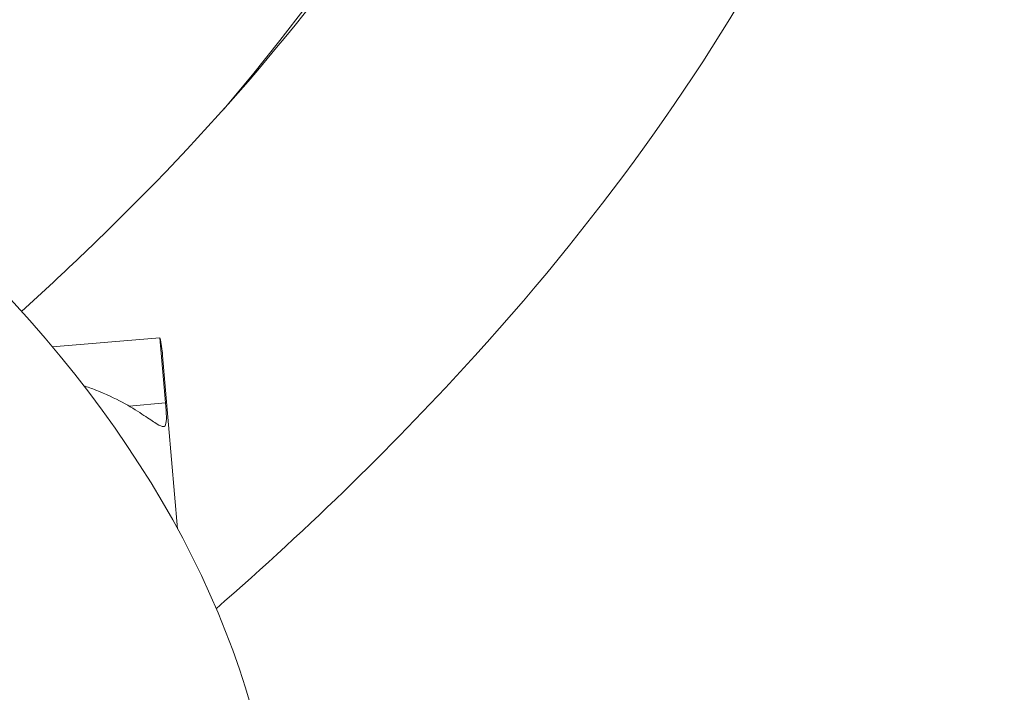
# Model space of a CAD drawing. Units: millimetres. Extents: x -21862 to -3150, y 3699 to 17198.
# Drawn here: x -14214 to -14139, y 11046 to 11098 of the extents above; entities that cross this region are included whole.
import ezdxf

# ---------------------------------------------------------------- set-up
doc = ezdxf.new("R2010")
doc.units = ezdxf.units.MM
doc.styles.get("Standard").update_dxf_attribs({"font": 'arial.ttf'})
doc.dimstyles.get("Standard").update_dxf_attribs({"dimtxt": 0.18, "dimasz": 0.18, "dimexe": 0.18, "dimexo": 0.0625, "dimgap": 0.09, "dimtad": 0, "dimtih": 1, "dimtoh": 1, "dimdec": 4, "dimzin": 0, "dimdsep": 46, "dimtxsty": 'Standard', "dimcen": 0.09, "dimadec": 0, "dimazin": 0, "dimtfac": 1, "dimtdec": 4, "dimtofl": 0, "dimtmove": 0, "dimatfit": 3, "dimfxl": 1, "dimtolj": 1, "dimtzin": 0, "dimarcsym": 0})

# ---------------------------------------------------------------- blocks, each defined once
blk = doc.blocks.new('*D11')
at = {"color": 0, "lineweight": -2, "transparency": 16777216}
for p, q in [((-19096.074, 16630.825), (-19096.074, 16691.005)), ((-18976.074, 16690.825), (-3288.294, 16690.825)), ((-3168.294, 16630.825), (-3168.294, 16691.005))]:
    blk.add_line(p, q, dxfattribs=at)
at = {"color": 0, "transparency": 16777216}
for points in [[(-18976.074, 16710.825), (-18976.074, 16670.825), (-19096.074, 16690.825)], [(-3288.294, 16710.825), (-3288.294, 16670.825), (-3168.294, 16690.825)]]:
    blk.add_solid(points, dxfattribs=at)
at = {"layer": 'Defpoints', "color": 0, "transparency": 16777216}
for p in [(-3168.294, 16690.825), (-3168.294, 14144.113), (-19096.074, 10925.016)]:
    blk.add_point(p, dxfattribs=at)
at = {"color": 0, "lineweight": 15, "transparency": 16777216, "insert": (-11132.184, 16935.054), "char_height": 400, "attachment_point": 5}
blk.add_mtext('\\A1;1600', dxfattribs=at)
blk = doc.blocks.new('*D12')
at = {"color": 0, "lineweight": -2, "transparency": 16777216}
for p, q in [((-21295.118, 15233.301), (-21355.298, 15233.301)), ((-21355.118, 15113.301), (-21355.118, 3818.824)), ((-21295.118, 3698.824), (-21355.298, 3698.824))]:
    blk.add_line(p, q, dxfattribs=at)
at = {"color": 0, "transparency": 16777216}
for points in [[(-21375.118, 15113.301), (-21335.118, 15113.301), (-21355.118, 15233.301)], [(-21375.118, 3818.824), (-21335.118, 3818.824), (-21355.118, 3698.824)]]:
    blk.add_solid(points, dxfattribs=at)
at = {"layer": 'Defpoints', "color": 0, "transparency": 16777216}
for p in [(-18998.421, 15233.301), (-21355.118, 3698.824), (-12541.662, 3698.824)]:
    blk.add_point(p, dxfattribs=at)
at = {"color": 0, "lineweight": 15, "transparency": 16777216, "insert": (-21599.347, 9466.062), "char_height": 400, "attachment_point": 5, "rotation": 90}
blk.add_mtext('\\A1;1155', dxfattribs=at)

msp = doc.modelspace()

# ---------------------------------------------------------------- linework, layer by layer
at = {"color": 0, "linetype": 'Continuous', "lineweight": 0}
for p, q in [((-14211.66, 11072.682), (-14203.423, 11073.388)), ((-14203.423, 11073.388), (-14202.995, 11068.391)), ((-14203.223, 11072.037), (-14202.086, 11058.758)), ((-14205.785, 11068.152), (-14202.995, 11068.391))]:
    msp.add_line(p, q, dxfattribs=at)
for centre, major_axis, ratio, start_param in [((-14616.428, 11128.283), (446.865, 38.265), 0.417915, -0.399579), ((-14641.498, 10998.635), (447.151, 34.759), 0.361622, -0.69954)]:
    msp.add_ellipse(centre, major_axis=major_axis, ratio=ratio, start_param=start_param, end_param=0.481529, dxfattribs=at)
at = {"color": 0, "linetype": 'Continuous', "lineweight": 0, "extrusion": (2.02096e-16, 2.65311e-16, -1)}
msp.add_ellipse((-14216.624, 11070.89), major_axis=(13.401, 1.148), ratio=0.908486, start_param=-0.111757, end_param=0, dxfattribs=at)
at = {"color": 0, "linetype": 'Continuous', "lineweight": 0}
for points, knots in [([(-14199.129, 11052.649), (-14191.904, 11058.963), (-14185.296, 11065.42), (-14159.144, 11094.345), (-14146.364, 11118.38), (-14139.944, 11164.697), (-14144.532, 11186.533), (-14167.888, 11226.889), (-14187.017, 11245.329), (-14217.564, 11264.981), (-14223.523, 11268.498), (-14229.77, 11271.888)], [4.023316, 4.023316, 4.023316, 4.023316, 4.119743, 4.119743, 4.446665, 4.446665, 4.735098, 4.735098, 5.037663, 5.037663, 5.106453, 5.106453, 5.106453, 5.106453]), ([(-14214.02, 11075.4), (-14210.72, 11078.377), (-14207.598, 11081.366), (-14186.567, 11102.778), (-14175.542, 11121.279), (-14169.163, 11146.599), (-14168.521, 11154.372), (-14169.176, 11162.022)], [4.0374189, 4.0374189, 4.0374189, 4.0374189, 4.0878261, 4.0878261, 4.3980199, 4.3980199, 4.5412192, 4.5412192, 4.5412192, 4.5412192]), ([(-14202.995, 11068.391), (-14202.96, 11067.986), (-14202.937, 11067.63), (-14202.93, 11067.067), (-14202.946, 11066.858), (-14203.093, 11066.479), (-14203.332, 11066.567), (-14204.058, 11067.044), (-14204.382, 11067.271), (-14205.224, 11067.822), (-14205.745, 11068.142), (-14206.881, 11068.752), (-14207.559, 11069.077), (-14208.628, 11069.495), (-14208.946, 11069.609), (-14209.275, 11069.717)], [-5.01314, -5.01314, -5.01314, -5.01314, -4.720907, -4.720907, -4.428675, -4.428675, -3.84421, -3.84421, -3.563528, -3.563528, -3.282847, -3.282847, -2.995196, -2.995196, -2.880896, -2.880896, -2.880896, -2.880896])]:
    msp.add_open_spline(points, degree=3, knots=knots, dxfattribs=at)

# ---------------------------------------------------------------- dimensions: what is measured, and where the dimension line sits
at = {"lineweight": 15}
dim = msp.add_linear_dim(base=(-3168.294, 16690.825), p1=(-19096.074, 10925.016), p2=(-3168.294, 14144.113), text='1600', dimstyle='Standard', override={"dimtxt": 400, "dimasz": 120, "dimgap": 40, "dimtad": 1, "dimtih": 0, "dimdec": 0, "dimfxl": 60, "dimfxlon": 1}, dxfattribs=at)
dim.commit()
dim.dimension.update_dxf_attribs({"geometry": '*D11', "text_midpoint": (-11132.184, 16935.054)})
dim = msp.add_linear_dim(base=(-21355.118, 3698.824), p1=(-18998.421, 15233.301), p2=(-12541.662, 3698.824), angle=90, text='1155', dimstyle='Standard', override={"dimtxt": 400, "dimasz": 120, "dimgap": 40, "dimtad": 1, "dimtih": 0, "dimdec": 0, "dimfxl": 60, "dimfxlon": 1}, dxfattribs=at)
dim.commit()
dim.dimension.update_dxf_attribs({"geometry": '*D12', "text_midpoint": (-21599.347, 9466.062)})

doc.saveas('drawing.dxf')
